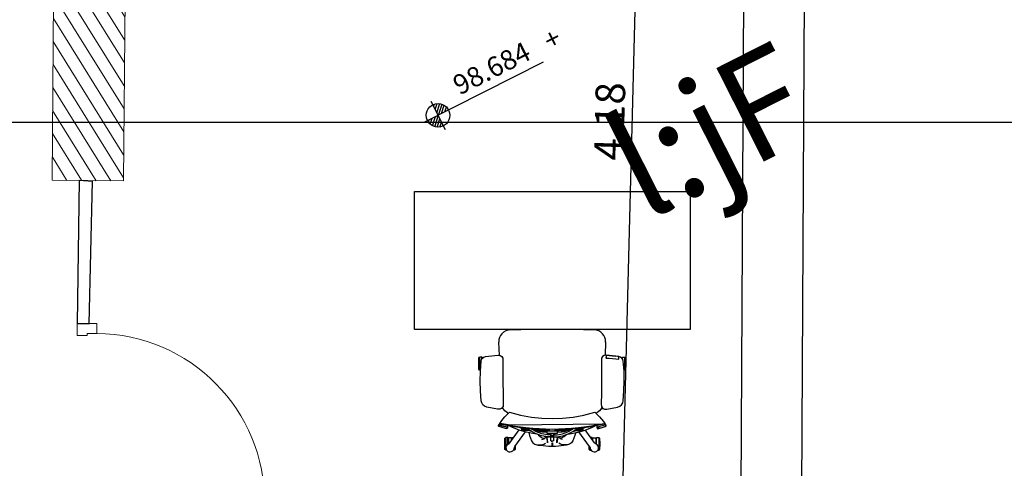
# Model space of a CAD drawing. Extents: x 871 to 1039, y 1977 to 2039.
# Drawn here: x 902 to 907, y 1997 to 1999 of the extents above; entities that cross this region are included whole.
import ezdxf

# ---------------------------------------------------------------- set-up
doc = ezdxf.new("R2010")
doc.units = 0
doc.header["$MEASUREMENT"] = 0
doc.layers.get('0').update_dxf_attribs({"linetype": 'CONTINUOUS'})
doc.layers.get('Defpoints').update_dxf_attribs({"linetype": 'CONTINUOUS'})
for name, color, linetype, lineweight in [('A-DOOR SEC', 132, 'CONTINUOUS', 20), ('DIM-IN', 231, 'CONTINUOUS', 5), ('اعمدة خرسانية', 22, 'CONTINUOUS', 15)]:
    doc.layers.add(name, color=color, linetype=linetype, lineweight=lineweight)
for name, color, linetype in [('Ground Floor Furniture$0$A-FURN', 250, 'CONTINUOUS'), ('I-FURN-MOVE', 43, 'CONTINUOUS'), ('Text', 5, 'CONTINUOUS'), ('حائط زجاجى', 5, 'CONTINUOUS'), ('مبانى', 7, 'CONTINUOUS'), ('مناسيب ارضية', 4, 'CONTINUOUS'), ('منسوب ارض', 4, 'CONTINUOUS')]:
    doc.layers.add(name, color=color, linetype=linetype)
doc.styles.add('arabic', font='xarab.shx', dxfattribs={"height": 0.2})
doc.styles.add('SOSA1', font='SOSA.shx', dxfattribs={"width": 0.8})
doc.dimstyles.new('MOHA_1', dxfattribs={"dimtxt": 0.15, "dimasz": 0.06, "dimexe": 0.09, "dimexo": 0.25, "dimgap": 0.04, "dimtad": 1, "dimzin": 0, "dimdsep": 46, "dimtxsty": 'SOSA1', "dimblk": 'DOT', "dimblk1": 'DOT', "dimblk2": 'DOT', "dimsah": 1, "dimcen": 0.09, "dimse1": 1, "dimse2": 1, "dimclrd": 3, "dimclre": 3, "dimclrt": 7, "dimadec": 0, "dimazin": 0, "dimtfac": 1, "dimtix": 1, "dimtmove": 2, "dimatfit": 3, "dimldrblk": 'DOT', "dimfxl": 1, "dimtolj": 1, "dimtzin": 0, "dimarcsym": 0})

# ---------------------------------------------------------------- blocks, each defined once
blk = doc.blocks.new('*U42')
for p, q in [((100, 857.9), (50, 857.9)), ((100, 200), (50, 200))]:
    blk.add_line(p, q)
for points in [[(50, 100), (50, 957.9), (100, 957.9), (100, 100)], [(0, 0), (0, 100), (50, 100), (50, 50), (60, 50), (60, 0)], [(957.9, 0), (957.9, 100), (907.9, 100), (907.9, 50), (897.9, 50), (897.9, 0)]]:
    blk.add_lwpolyline(points, close=True)
blk.add_arc((50, 100), 857.9, 0, 90)
blk = doc.blocks.new('DOT')
for p, q in [((0, 0), (0, 1.5)), ((0.994, 0), (-2.524, 0)), ((0, 0), (0, -1.5))]:
    blk.add_line(p, q)
at = {"const_width": 0.5}
blk.add_lwpolyline([(-0.25, 0, 1), (0.25, 0, 1)], format="xyb", close=True, dxfattribs=at)
blk = doc.blocks.new('*D270')
at = {"layer": 'Defpoints', "color": 0, "transparency": 16777216}
for p in [(904.7749, 2000.3815), (904.8584, 2000.3794), (904.7532, 1996.2055)]:
    blk.add_point(p, dxfattribs=at)
at = {"layer": 'DIM-IN', "color": 3, "lineweight": -2, "transparency": 16777216}
blk.add_line((904.6712, 1996.2676), (904.7734, 2000.3216), dxfattribs=at)
at = {"layer": 'DIM-IN', "color": 3, "lineweight": -2, "transparency": 16777216, "xscale": 0.06, "yscale": 0.06, "zscale": 0.06}
for p, rotation in [((904.7749, 2000.3815), 88.55617866937939), ((904.6697, 1996.2076), 268.5561786693794)]:
    blk.add_blockref('DOT', p, dxfattribs=dict(at, rotation=rotation))
at = {"layer": 'DIM-IN', "color": 7, "transparency": 16777216, "insert": (904.6073, 1998.2975), "char_height": 0.15, "attachment_point": 5, "rotation": 88.5562, "style": 'SOSA1'}
blk.add_mtext('\\A1;4.18', dxfattribs=at)
blk = doc.blocks.new('_DOT')
at = {"color": 0, "linetype": 'ByBlock'}
blk.add_line((-0.5, 0), (-1, 0), dxfattribs=at)
at = {"color": 0, "linetype": 'ByBlock', "const_width": 0.5}
blk.add_lwpolyline([(-0.25, 0, 1), (0.25, 0, 1)], format="xyb", close=True, dxfattribs=at)
blk = doc.blocks.new('gl')
at = {"layer": 'مناسيب ارضية'}
h = blk.add_hatch(dxfattribs=at)
h.set_pattern_fill('ANSI31', color=256, scale=0.1)
h.set_pattern_definition([(45, (-4986.549858, -5035.934432), (-0.008838834765, 0.008838834765), [])])
h.paths.add_polyline_path([(0, 0.06), (0, 0), (0.06, 0, 0.414214)])
h.paths.add_polyline_path([(0, 0), (-0.06, 0, 0.414214), (0, -0.06)])
for p, q in [((0, 0.08), (0, -0.08)), ((0.5985, 0), (-0.08, 0))]:
    blk.add_line(p, q, dxfattribs=at)
blk.add_circle((0, 0), 0.06, dxfattribs=at)
blk = doc.blocks.new('bbvvgfcdd')
at = {"layer": 'Ground Floor Furniture$0$A-FURN', "color": 32, "true_color": 0xcd6928}
for p, q in [((-182770.1, -449640.8), (-182769.2, -449612.2)), ((-182765, -449608.3), (-182769.2, -449612.2)), ((-182769.2, -449612.2), (-182769.2, -449669.4)), ((-182765, -449673.2), (-182765, -449608.3)), ((-182760, -449608.3), (-182765, -449608.3)), ((-182764.2, -449622.5), (-182763.6, -449615.4)), ((-182762.5, -449629.4), (-182764.2, -449622.5)), ((-182763.6, -449615.4), (-182760.6, -449608.9)), ((-182758.4, -449635.3), (-182762.5, -449629.4)), ((-182760.6, -449608.9), (-182755.6, -449603.7)), ((-182755.6, -449603.7), (-182749.2, -449600.7)), ((-182749.2, -449600.7), (-182742.1, -449599.8)), ((-182742.1, -449599.8), (-182735.1, -449601.4)), ((-182735.1, -449601.4), (-182729.2, -449605.2)), ((-182729.2, -449605.2), (-182724.8, -449610.9)), ((-182721.1, -449608.3), (-182726.8, -449608.3)), ((-182724.8, -449610.9), (-182722.4, -449617.6)), ((-182722.7, -449617.8), (-182721.3, -449623.3)), ((-182722.4, -449617.6), (-182722.4, -449619.2)), ((-182721.3, -449623.3), (-182718.8, -449628)), ((-182721.1, -449623.8), (-182721.1, -449608.3)), ((-182721.1, -449608.3), (-182716.9, -449612.2)), ((-182718.8, -449628), (-182664.2, -449701.7)), ((-182716.9, -449630.5), (-182716.9, -449612.2)), ((-182716.9, -449612.2), (-182716.3, -449631.3)), ((-182588.5, -449634), (-182561.1, -449631.1)), ((-182561.1, -449631.1), (-182545.8, -449630)), ((-182545.8, -449630), (-182530, -449628.9)), ((-182530, -449628.9), (-182530, -449646.4)), ((-182530, -449628.9), (-182528.4, -449628.9)), ((-182528.4, -449646.4), (-182528.4, -449628.9)), ((-182528.4, -449628.9), (-182512.6, -449630)), ((-182512.6, -449630), (-182497.3, -449631.1)), ((-182497.3, -449631.1), (-182469.9, -449634)), ((-182339.7, -449628), (-182394.3, -449701.7)), ((-182341.2, -449611.8), (-182341.8, -449630.8)), ((-182337.1, -449607.9), (-182341.2, -449611.8)), ((-182341.2, -449611.8), (-182341.2, -449630)), ((-182337.1, -449623.3), (-182339.7, -449628)), ((-182337.1, -449623.1), (-182337.1, -449607.9)), ((-182331.5, -449607.9), (-182337.1, -449607.9)), ((-182335.7, -449617.8), (-182337.1, -449623.3)), ((-182336.1, -449619.2), (-182336, -449617.6)), ((-182336, -449617.6), (-182333.7, -449610.9)), ((-182333.7, -449610.9), (-182329.3, -449605.2)), ((-182329.3, -449605.2), (-182323.3, -449601.4)), ((-182323.3, -449601.4), (-182316.3, -449599.8)), ((-182316.3, -449599.8), (-182309.3, -449600.7)), ((-182309.3, -449600.7), (-182302.8, -449603.7)), ((-182302.8, -449603.7), (-182297.9, -449608.9)), ((-182296, -449629.4), (-182300, -449635.3)), ((-182293.1, -449607.9), (-182298.8, -449607.9)), ((-182297.9, -449608.9), (-182294.8, -449615.4)), ((-182294.2, -449622.5), (-182296, -449629.4)), ((-182294.8, -449615.4), (-182294.2, -449622.5)), ((-182293.1, -449672.9), (-182293.1, -449607.9)), ((-182293.1, -449607.9), (-182289, -449611.8)), ((-182289, -449611.8), (-182289, -449669)), ((-182288, -449640.4), (-182289, -449611.8)), ((-182769.2, -449669.4), (-182770.1, -449640.8)), ((-182769.2, -449669.4), (-182765, -449673.2)), ((-182754.5, -449673.2), (-182765, -449673.2)), ((-182752.7, -449639.6), (-182758.4, -449635.3)), ((-182754.5, -449638.3), (-182754.5, -449673.2)), ((-182753.4, -449672.1), (-182754.5, -449673.2)), ((-182753.4, -449639.1), (-182753.4, -449672.1)), ((-182751.2, -449640.2), (-182752.7, -449639.6)), ((-182752.5, -449639.4), (-182747.6, -449642.4)), ((-182751.1, -449649.7), (-182752.3, -449639.8)), ((-182751.1, -449671.8), (-182751.1, -449649.7)), ((-182735.1, -449671.8), (-182751.1, -449671.8)), ((-182747.6, -449642.4), (-182744, -449646.3)), ((-182744, -449646.3), (-182697.6, -449711.4)), ((-182735.1, -449658.8), (-182735.1, -449671.8)), ((-182732.7, -449662.2), (-182732.7, -449672.1)), ((-182732.7, -449672.1), (-182731.6, -449673.2)), ((-182731.6, -449663.7), (-182731.6, -449673.2)), ((-182731.6, -449673.2), (-182724.8, -449673.2)), ((-182644.6, -449683.7), (-182634.1, -449656.4)), ((-182634.1, -449656.4), (-182627, -449646.5)), ((-182627, -449646.5), (-182617.7, -449640)), ((-182617.7, -449640), (-182606.6, -449636.6)), ((-182617.7, -449640), (-182612, -449637.7)), ((-182612, -449637.7), (-182600.9, -449634.6)), ((-182583.4, -449682), (-182611, -449691.7)), ((-182606.6, -449636.6), (-182594.4, -449635.6)), ((-182600.9, -449634.6), (-182588.5, -449634)), ((-182598.7, -449685), (-182590, -449677.5)), ((-182597, -449684.1), (-182589.5, -449677.3)), ((-182594.4, -449635.6), (-182582.1, -449636.1)), ((-182590, -449677.5), (-182579.5, -449672.3)), ((-182550.3, -449676.7), (-182583.4, -449682)), ((-182582.1, -449636.1), (-182571.2, -449638.8)), ((-182581.2, -449662.7), (-182570.6, -449667.2)), ((-182579.5, -449672.3), (-182567.6, -449670.4)), ((-182571.2, -449638.8), (-182563.4, -449643.7)), ((-182570.6, -449667.2), (-182563, -449673.2)), ((-182570.6, -449680), (-182565, -449678.7)), ((-182567.6, -449670.4), (-182566.4, -449670.5)), ((-182565, -449678.7), (-182559.7, -449677.2)), ((-182565, -449678.7), (-182560.4, -449678.4)), ((-182563, -449673.2), (-182556.9, -449673.7)), ((-182559.7, -449677.2), (-182557.4, -449675.9)), ((-182559.7, -449677.2), (-182552.4, -449677.1)), ((-182555.8, -449671.5), (-182557.4, -449675.9)), ((-182557.4, -449675.9), (-182543.2, -449676.5)), ((-182557.4, -449675.9), (-182557, -449675.9)), ((-182557.2, -449675.3), (-182553.1, -449646.4)), ((-182554.2, -449665.1), (-182555.8, -449671.5)), ((-182553.1, -449656.7), (-182554.2, -449665.1)), ((-182553.1, -449646.4), (-182553.1, -449656.7)), ((-182546.4, -449676.6), (-182550.3, -449676.7)), ((-182542.9, -449676.5), (-182546.4, -449676.6)), ((-182539.8, -449676.5), (-182542.9, -449676.5)), ((-182537.4, -449676.6), (-182539.8, -449676.5)), ((-182535.8, -449676.7), (-182537.4, -449676.6)), ((-182535.5, -449676.8), (-182535.8, -449676.7)), ((-182534.6, -449655.4), (-182535.5, -449656.3)), ((-182535.5, -449656.3), (-182535.5, -449666)), ((-182535.5, -449666), (-182535.5, -449672.7)), ((-182535.5, -449672.7), (-182535.5, -449676.3)), ((-182535.5, -449676.3), (-182535.5, -449676.8)), ((-182535.5, -449687), (-182535.5, -449676.8)), ((-182535.5, -449676.8), (-182535.5, -449676.9)), ((-182535.5, -449676.9), (-182535.5, -449678.5)), ((-182535.5, -449677.9), (-182535.3, -449677.8)), ((-182535.5, -449678.5), (-182535.5, -449687)), ((-182535.3, -449677.8), (-182532.8, -449677.3)), ((-182532.4, -449654.7), (-182534.6, -449655.4)), ((-182534.4, -449655.3), (-182529.4, -449654.4)), ((-182532.8, -449677.3), (-182529.2, -449677.2)), ((-182529.2, -449654.4), (-182532.4, -449654.7)), ((-182532.4, -449654.7), (-182529.2, -449654.4)), ((-182530, -449646.4), (-182528.4, -449646.4)), ((-182526.1, -449654.7), (-182529.2, -449654.4)), ((-182529.2, -449677.2), (-182525.7, -449677.3)), ((-182523.8, -449655.4), (-182526.1, -449654.7)), ((-182525.7, -449677.3), (-182523.2, -449677.8)), ((-182523, -449656.3), (-182523.8, -449655.4)), ((-182523.2, -449677.8), (-182523, -449677.9)), ((-182523, -449666), (-182523, -449656.3)), ((-182523, -449672.7), (-182523, -449666)), ((-182523, -449676.3), (-182523, -449672.7)), ((-182523, -449676.8), (-182523, -449676.3)), ((-182523, -449676.8), (-182522.6, -449676.7)), ((-182523, -449679.9), (-182523, -449676.8)), ((-182522.9, -449687), (-182523, -449676.8)), ((-182522.9, -449687), (-182523, -449679.9)), ((-182522.6, -449676.7), (-182521, -449676.6)), ((-182521, -449676.6), (-182518.6, -449676.5)), ((-182518.6, -449676.5), (-182515.6, -449676.5)), ((-182515.6, -449676.5), (-182512.1, -449676.6)), ((-182515.3, -449676.5), (-182501.1, -449675.9)), ((-182512.1, -449676.6), (-182503.9, -449677.1)), ((-182501.3, -449675.3), (-182505.4, -449646.4)), ((-182505.4, -449646.4), (-182505.4, -449656.7)), ((-182505.4, -449656.7), (-182504.3, -449665.1)), ((-182504.3, -449665.1), (-182502.7, -449671.5)), ((-182503.9, -449677.1), (-182475.1, -449682)), ((-182503.5, -449677.1), (-182498.7, -449677.2)), ((-182502.7, -449671.5), (-182501.1, -449675.9)), ((-182495.5, -449673.2), (-182501.5, -449673.7)), ((-182501.1, -449675.9), (-182498.7, -449677.2)), ((-182498.7, -449677.2), (-182493.4, -449678.7)), ((-182487.8, -449667.2), (-182495.5, -449673.2)), ((-182487.2, -449638.8), (-182495.1, -449643.7)), ((-182495.1, -449678.6), (-182493.4, -449678.7)), ((-182493.4, -449678.7), (-182490.6, -449679.4)), ((-182490.8, -449670.4), (-182492, -449670.5)), ((-182478.9, -449672.3), (-182490.8, -449670.4)), ((-182477.3, -449662.7), (-182487.8, -449667.2)), ((-182476.4, -449636.1), (-182487.2, -449638.8)), ((-182468.5, -449677.5), (-182478.9, -449672.3)), ((-182464, -449635.6), (-182476.4, -449636.1)), ((-182475.1, -449682), (-182447.4, -449691.7)), ((-182457.6, -449634.6), (-182469.9, -449634)), ((-182461.4, -449684.1), (-182468.9, -449677.3)), ((-182459.8, -449685), (-182468.5, -449677.5)), ((-182451.8, -449636.6), (-182464, -449635.6)), ((-182446.5, -449637.7), (-182457.6, -449634.6)), ((-182440.8, -449640), (-182451.8, -449636.6)), ((-182440.8, -449640), (-182446.5, -449637.7)), ((-182431.4, -449646.5), (-182440.8, -449640)), ((-182424.4, -449656.4), (-182431.4, -449646.5)), ((-182413.8, -449683.7), (-182424.4, -449656.4)), ((-182314.4, -449646.3), (-182360.9, -449711.4)), ((-182326.5, -449672.9), (-182333.4, -449672.9)), ((-182326.5, -449663.3), (-182326.5, -449672.9)), ((-182325.4, -449671.8), (-182326.5, -449672.9)), ((-182325.4, -449661.7), (-182325.4, -449671.8)), ((-182323.1, -449658.4), (-182323.1, -449671.4)), ((-182323.1, -449671.4), (-182307.1, -449671.4)), ((-182310.8, -449642.4), (-182314.4, -449646.3)), ((-182306, -449639.4), (-182310.8, -449642.4)), ((-182305.7, -449639.6), (-182307.2, -449640.2)), ((-182307.1, -449649.3), (-182305.8, -449639.7)), ((-182307.1, -449671.4), (-182307.1, -449649.3)), ((-182300, -449635.3), (-182305.7, -449639.6)), ((-182304.7, -449638.8), (-182304.7, -449671.8)), ((-182304.7, -449671.8), (-182303.6, -449672.9)), ((-182303.6, -449638), (-182303.6, -449672.9)), ((-182303.6, -449672.9), (-182293.1, -449672.9)), ((-182293.1, -449672.9), (-182289, -449669)), ((-182289, -449669), (-182288, -449640.4)), ((-182755.3, -449725.8), (-182802.2, -449734)), ((-182802.2, -449734), (-182802.1, -449732.4)), ((-182802.1, -449732.4), (-182802, -449731.3)), ((-182800.9, -449730.2), (-182802, -449731.3)), ((-182802, -449731.3), (-182801.1, -449733.5)), ((-182800, -449729.4), (-182800.9, -449730.2)), ((-182800.6, -449736.2), (-182755.3, -449725.8)), ((-182788, -449725.5), (-182800, -449729.4)), ((-182771.4, -449729.7), (-182797.9, -449736.5)), ((-182793.6, -449742), (-182742.5, -449732.2)), ((-182778, -449722.2), (-182788, -449725.5)), ((-182760, -449716.6), (-182778, -449722.2)), ((-182755.3, -449725.8), (-182771.4, -449729.7)), ((-182760.8, -449719.1), (-182760, -449716.6)), ((-182760.4, -449723.9), (-182760.8, -449719.1)), ((-182759.4, -449726.7), (-182760.4, -449723.9)), ((-182757.6, -449721.3), (-182760, -449716.6)), ((-182755.3, -449725.8), (-182757.6, -449721.3)), ((-182756, -449727.6), (-182755.3, -449725.8)), ((-182755.8, -449732.5), (-182756, -449727.6)), ((-182755, -449734.6), (-182755.8, -449732.5)), ((-182744.7, -449731), (-182747.6, -449733.1)), ((-182734.2, -449725.1), (-182744.7, -449731)), ((-182742.5, -449732.2), (-182676.8, -449722.5)), ((-182728.6, -449729.5), (-182742.5, -449732.2)), ((-182742.4, -449734.9), (-182728.5, -449732.3)), ((-182722.1, -449719.8), (-182734.2, -449725.1)), ((-182676.8, -449722.5), (-182728.6, -449729.5)), ((-182728.5, -449732.3), (-182676.7, -449725.2)), ((-182691.5, -449709.4), (-182722.1, -449719.8)), ((-182688.3, -449720.3), (-182698.4, -449725.4)), ((-182660.1, -449700.5), (-182691.5, -449709.4)), ((-182681.7, -449718), (-182688.3, -449720.3)), ((-182684.5, -449710.8), (-182682.6, -449710.7)), ((-182684.5, -449717.7), (-182684.5, -449710.8)), ((-182684.5, -449717.7), (-182682.6, -449717.6)), ((-182679.6, -449718.1), (-182684.5, -449717.7)), ((-182684.5, -449717.7), (-182684.5, -449717.7)), ((-182682.6, -449710.7), (-182679.5, -449710.7)), ((-182682.6, -449717.6), (-182679.5, -449717.5)), ((-182679.3, -449719.6), (-182679.6, -449718.1)), ((-182679.6, -449718.1), (-182654.7, -449718.1)), ((-182679.3, -449709.8), (-182679.5, -449710.7)), ((-182679.5, -449710.7), (-182644, -449710.7)), ((-182679.5, -449717.5), (-182653.9, -449717.5)), ((-182677.4, -449708), (-182679.3, -449709.8)), ((-182679.3, -449709.8), (-182642.8, -449709.8)), ((-182677.4, -449721.7), (-182679.3, -449719.6)), ((-182679.3, -449719.6), (-182656.7, -449719.6)), ((-182640.1, -449708), (-182677.4, -449708)), ((-182670.9, -449721.7), (-182677.4, -449721.7)), ((-182676.8, -449722.5), (-182610.4, -449716.4)), ((-182662.7, -449720.6), (-182676.8, -449722.5)), ((-182676.7, -449725.2), (-182662.6, -449723.4)), ((-182610.4, -449716.4), (-182662.7, -449720.6)), ((-182662.6, -449723.4), (-182610.3, -449719.1)), ((-182628, -449693.6), (-182660.1, -449700.5)), ((-182636.8, -449705.6), (-182657.7, -449720.2)), ((-182640.2, -449705.1), (-182650.4, -449708)), ((-182648.7, -449698.1), (-182644.6, -449683.7)), ((-182633, -449703.6), (-182640.2, -449705.1)), ((-182634.6, -449716.1), (-182638.1, -449718.6)), ((-182611, -449691.7), (-182636.8, -449705.6)), ((-182609.5, -449702), (-182634.6, -449716.1)), ((-182628.9, -449717.9), (-182621.5, -449713.7)), ((-182628.5, -449717.8), (-182628.9, -449717.9)), ((-182606.9, -449690.2), (-182628, -449693.6)), ((-182623.9, -449717.5), (-182623.9, -449715.1)), ((-182623.1, -449714.6), (-182573.6, -449714.6)), ((-182621.5, -449713.7), (-182602.7, -449706.2)), ((-182611.8, -449709.8), (-182549.8, -449709.8)), ((-182610.4, -449716.4), (-182543.6, -449713.8)), ((-182596.1, -449715.2), (-182610.4, -449716.4)), ((-182610.3, -449719.1), (-182596.1, -449718)), ((-182582.3, -449692.1), (-182609.5, -449702)), ((-182549.8, -449708), (-182607.1, -449708)), ((-182602.7, -449706.2), (-182591.2, -449703.6)), ((-182601.1, -449688.2), (-182598.7, -449685)), ((-182588.1, -449705.8), (-182600.6, -449708)), ((-182599.6, -449687.7), (-182597, -449684.1)), ((-182529.3, -449713.4), (-182596.1, -449715.2)), ((-182596.1, -449718), (-182529.2, -449716.2)), ((-182591.2, -449703.6), (-182580.3, -449702.4)), ((-182560.1, -449702.2), (-182588.1, -449705.8)), ((-182553.9, -449687.1), (-182582.3, -449692.1)), ((-182580.3, -449702.4), (-182571.1, -449702.1)), ((-182571.1, -449702.1), (-182564.1, -449702.2)), ((-182564.1, -449702.2), (-182559.8, -449702.2)), ((-182559.8, -449702.2), (-182558.4, -449701.7)), ((-182559.6, -449702.1), (-182558.3, -449701.9)), ((-182558.4, -449701.7), (-182554.1, -449698.9)), ((-182558.3, -449705), (-182558.3, -449701.6)), ((-182558.3, -449701.9), (-182558.3, -449702.8)), ((-182558.3, -449703.3), (-182558.3, -449703.8)), ((-182554.1, -449705), (-182558.3, -449705)), ((-182550.9, -449692.9), (-182554.1, -449693.7)), ((-182554.1, -449693.7), (-182554.1, -449706.8)), ((-182554.1, -449706.8), (-182549.8, -449706.7)), ((-182549.1, -449686.7), (-182553.9, -449687.1)), ((-182507.6, -449692.9), (-182550.9, -449692.9)), ((-182549.8, -449706.7), (-182543.1, -449706.6)), ((-182549.8, -449706.7), (-182549.8, -449714)), ((-182543.1, -449712.7), (-182549.8, -449712.7)), ((-182544.6, -449686.6), (-182549.1, -449686.7)), ((-182544.7, -449692.9), (-182535.5, -449687)), ((-182540.7, -449686.5), (-182544.6, -449686.6)), ((-182543.8, -449692.7), (-182514.7, -449692.7)), ((-182543.1, -449706.6), (-182515.3, -449706.6)), ((-182543.1, -449706.6), (-182543.1, -449713.8)), ((-182537.9, -449686.6), (-182540.7, -449686.5)), ((-182536.2, -449686.8), (-182537.9, -449686.6)), ((-182535.5, -449687), (-182536.2, -449686.8)), ((-182535.5, -449687), (-182535.6, -449687.7)), ((-182535.5, -449683.3), (-182523, -449683.3)), ((-182462.5, -449715.2), (-182529.3, -449713.4)), ((-182529.2, -449716.2), (-182462.4, -449718)), ((-182522.9, -449687), (-182522.3, -449686.8)), ((-182513.7, -449692.9), (-182522.9, -449687)), ((-182522.8, -449687.7), (-182522.9, -449687)), ((-182522.3, -449686.8), (-182520.5, -449686.6)), ((-182520.5, -449686.6), (-182517.8, -449686.5)), ((-182517.8, -449686.5), (-182513.9, -449686.6)), ((-182515.3, -449713.8), (-182515.3, -449706.6)), ((-182515.3, -449706.6), (-182515.3, -449706.7)), ((-182515.3, -449706.7), (-182508.6, -449706.7)), ((-182508.6, -449712.7), (-182515.3, -449712.7)), ((-182513.9, -449686.6), (-182509.4, -449686.7)), ((-182509.4, -449686.7), (-182504.5, -449687.1)), ((-182508.6, -449714), (-182508.6, -449706.7)), ((-182508.6, -449706.7), (-182504.3, -449706.8)), ((-182451.3, -449708), (-182508.6, -449708)), ((-182446.6, -449709.8), (-182508.6, -449709.8)), ((-182504.3, -449693.7), (-182507.6, -449692.9)), ((-182504.5, -449687.1), (-182476.1, -449692.1)), ((-182504.3, -449706.8), (-182504.3, -449693.7)), ((-182504.3, -449698.9), (-182500, -449701.7)), ((-182504.3, -449702.1), (-182504.3, -449700.9)), ((-182504.3, -449705), (-182500.1, -449705)), ((-182504.3, -449706.7), (-182504.3, -449706.6)), ((-182500.1, -449705), (-182500.1, -449701.6)), ((-182500.1, -449701.9), (-182498.8, -449702.1)), ((-182500, -449701.7), (-182498.6, -449702.2)), ((-182498.6, -449702.2), (-182494.3, -449702.2)), ((-182498.3, -449702.2), (-182470.4, -449705.8)), ((-182494.3, -449702.2), (-182487.4, -449702.1)), ((-182487.4, -449702.1), (-182478.2, -449702.4)), ((-182435.3, -449714.6), (-182484.8, -449714.6)), ((-182478.2, -449702.4), (-182467.3, -449703.6)), ((-182476.1, -449692.1), (-182449, -449702)), ((-182470.4, -449705.8), (-182457.8, -449708)), ((-182467.3, -449703.6), (-182455.8, -449706.2)), ((-182395.9, -449720.6), (-182462.5, -449715.2)), ((-182462.5, -449715.2), (-182448.2, -449716.4)), ((-182462.4, -449718), (-182448.2, -449719.1)), ((-182458.8, -449687.7), (-182461.4, -449684.1)), ((-182457.3, -449688.2), (-182459.8, -449685)), ((-182455.8, -449706.2), (-182437, -449713.7)), ((-182451.6, -449690.2), (-182430.5, -449693.6)), ((-182449, -449702), (-182423.8, -449716.1)), ((-182448.2, -449716.4), (-182395.9, -449720.6)), ((-182448.2, -449719.1), (-182395.8, -449723.4)), ((-182447.4, -449691.7), (-182421.7, -449705.6)), ((-182437, -449713.7), (-182429.5, -449717.9)), ((-182434.5, -449715.1), (-182434.5, -449717.5)), ((-182430.5, -449693.6), (-182398.4, -449700.5)), ((-182430, -449717.8), (-182429.6, -449717.8)), ((-182425.4, -449703.6), (-182418.2, -449705.1)), ((-182423.8, -449716.1), (-182420.4, -449718.6)), ((-182421.7, -449705.6), (-182400.8, -449720.2)), ((-182418.4, -449708), (-182381, -449708)), ((-182418.2, -449705.1), (-182408, -449708)), ((-182379.1, -449709.8), (-182415.7, -449709.8)), ((-182378.9, -449710.7), (-182414.5, -449710.7)), ((-182409.7, -449698.1), (-182413.8, -449683.7)), ((-182378.9, -449717.5), (-182404.6, -449717.5)), ((-182378.9, -449718.1), (-182403.8, -449718.1)), ((-182379.1, -449719.6), (-182401.7, -449719.6)), ((-182398.4, -449700.5), (-182367, -449709.4)), ((-182330, -449729.5), (-182395.9, -449720.6)), ((-182395.9, -449720.6), (-182381.8, -449722.5)), ((-182395.8, -449723.4), (-182381.8, -449725.2)), ((-182387.6, -449721.7), (-182381, -449721.7)), ((-182381.8, -449722.5), (-182330, -449729.5)), ((-182381.8, -449725.2), (-182329.9, -449732.3)), ((-182381, -449708), (-182379.1, -449709.8)), ((-182381, -449721.7), (-182379.1, -449719.6)), ((-182379.1, -449709.8), (-182378.9, -449710.7)), ((-182379.1, -449719.6), (-182378.9, -449718.1)), ((-182375.9, -449710.7), (-182378.9, -449710.7)), ((-182375.9, -449717.6), (-182378.9, -449717.5)), ((-182378.9, -449718.1), (-182374, -449717.7)), ((-182376.8, -449718), (-182370.2, -449720.3)), ((-182374, -449710.8), (-182375.9, -449710.7)), ((-182374, -449717.7), (-182375.9, -449717.6)), ((-182374, -449717.7), (-182374, -449710.8)), ((-182374, -449717.7), (-182374, -449717.7)), ((-182370.2, -449720.3), (-182360, -449725.5)), ((-182367, -449709.4), (-182336.3, -449719.8)), ((-182336.3, -449719.8), (-182324.3, -449725.1)), ((-182265, -449742), (-182330, -449729.5)), ((-182330, -449729.5), (-182316.1, -449732.2)), ((-182329.9, -449732.3), (-182316.1, -449734.9)), ((-182324.3, -449725.1), (-182313.8, -449731)), ((-182316.1, -449732.2), (-182265, -449742)), ((-182313.8, -449731), (-182310.8, -449733.2)), ((-182303.4, -449734.6), (-182302.7, -449732.5)), ((-182303.1, -449725.8), (-182300.8, -449721.3)), ((-182303.1, -449725.8), (-182280.4, -449722.1)), ((-182302.5, -449727.6), (-182303.1, -449725.8)), ((-182287.1, -449729.7), (-182303.1, -449725.8)), ((-182302.7, -449732.5), (-182302.5, -449727.6)), ((-182300.8, -449721.3), (-182298.4, -449716.6)), ((-182298.1, -449723.9), (-182299.1, -449726.7)), ((-182298.4, -449716.6), (-182297.6, -449719.1)), ((-182298.4, -449716.6), (-182280.4, -449722.1)), ((-182297.6, -449719.1), (-182298.1, -449723.9)), ((-182260.6, -449736.5), (-182287.1, -449729.7)), ((-182280.4, -449722.1), (-182257.6, -449730.2)), ((-182280.4, -449722.1), (-182270.5, -449725.5)), ((-182270.5, -449725.5), (-182258.4, -449729.4)), ((-182258.4, -449729.4), (-182257.6, -449730.2)), ((-182257.6, -449730.2), (-182256.4, -449731.3)), ((-182257.6, -449730.2), (-182256.3, -449732.4)), ((-182257.4, -449733.4), (-182256.4, -449731.3)), ((-182256.4, -449731.3), (-182256.3, -449732.4)), ((-182256.3, -449732.4), (-182256.3, -449734)), ((-182801.2, -449736.2), (-182802.2, -449734)), ((-182802.2, -449734), (-182801.5, -449734.9)), ((-182801.5, -449734.9), (-182800.6, -449736.2)), ((-182797.1, -449742.6), (-182801.2, -449736.2)), ((-182801.1, -449733.5), (-182799.3, -449736.4)), ((-182797.9, -449736.5), (-182800.6, -449736.2)), ((-182800.6, -449736.2), (-182799.6, -449738.4)), ((-182799.6, -449738.4), (-182796.7, -449742.8)), ((-182797.2, -449738.5), (-182797.5, -449740.1)), ((-182797.2, -449738.5), (-182797.5, -449739.7)), ((-182797.5, -449739.7), (-182797.5, -449740.1)), ((-182797.5, -449740.1), (-182797.2, -449741.5)), ((-182797.2, -449741.5), (-182742.4, -449734.9)), ((-182796.1, -449737.2), (-182797.2, -449738.5)), ((-182797.1, -449738.2), (-182797.2, -449738.5)), ((-182797.1, -449741.8), (-182797.2, -449741.5)), ((-182797.2, -449741.5), (-182796.6, -449743.1)), ((-182796.1, -449737.2), (-182797.1, -449738.2)), ((-182796.4, -449743.1), (-182797.1, -449741.8)), ((-182796.1, -449744), (-182797.1, -449742.6)), ((-182796.6, -449743.1), (-182795.7, -449744.7)), ((-182795, -449744.1), (-182796.4, -449743.1)), ((-182795.9, -449737), (-182796.1, -449737.2)), ((-182795.3, -449738.6), (-182795.9, -449737)), ((-182795.7, -449744.7), (-182789.1, -449754.5)), ((-182793.1, -449741.9), (-182795.3, -449738.6)), ((-182793.5, -449744.8), (-182795, -449744.1)), ((-182792.9, -449743.7), (-182793.6, -449742)), ((-182742.4, -449734.9), (-182793.5, -449744.8)), ((-182792.4, -449744.5), (-182792.9, -449743.7)), ((-182789.1, -449754.5), (-182779.7, -449766.5)), ((-182779.7, -449766.5), (-182769.5, -449778.4)), ((-182769.5, -449778.4), (-182759.9, -449788.3)), ((-182261.2, -449741.5), (-182742.4, -449734.9)), ((-182689.5, -449787), (-182635, -449777)), ((-182635, -449777), (-182581.8, -449770.9)), ((-182581.8, -449770.9), (-182529.2, -449768.9)), ((-182529.2, -449768.9), (-182476.7, -449770.9)), ((-182476.7, -449770.9), (-182423.5, -449777)), ((-182423.5, -449777), (-182369, -449787)), ((-182316.1, -449734.9), (-182264.9, -449744.8)), ((-182298.6, -449788.3), (-182288.9, -449778.4)), ((-182288.9, -449778.4), (-182278.7, -449766.5)), ((-182278.7, -449766.5), (-182269.3, -449754.6)), ((-182269.3, -449754.6), (-182262.7, -449744.7)), ((-182266.2, -449744.5), (-182265.7, -449743.7)), ((-182265.7, -449743.7), (-182265, -449742)), ((-182265.4, -449741.9), (-182263.2, -449738.6)), ((-182264.9, -449744.8), (-182263.4, -449744.1)), ((-182263.4, -449744.1), (-182262.1, -449743.1)), ((-182263.2, -449738.6), (-182262.6, -449737)), ((-182262.7, -449744.7), (-182261.8, -449743.1)), ((-182262.6, -449737), (-182262.3, -449737.2)), ((-182262.3, -449737.2), (-182261.2, -449741.5)), ((-182261.4, -449738.2), (-182262.3, -449737.2)), ((-182262.3, -449744), (-182261.3, -449742.6)), ((-182262.1, -449743.1), (-182261.4, -449741.8)), ((-182261.8, -449743.1), (-182261.2, -449741.5)), ((-182258.9, -449738.4), (-182261.7, -449742.8)), ((-182261.3, -449738.5), (-182261.4, -449738.2)), ((-182261.4, -449741.8), (-182261.2, -449741.5)), ((-182261.3, -449742.6), (-182257.3, -449736.2)), ((-182260.9, -449739.7), (-182261.3, -449738.5)), ((-182261.2, -449741.5), (-182261, -449740.1)), ((-182261, -449740.1), (-182260.9, -449739.7)), ((-182256.3, -449734), (-182260.6, -449736.5)), ((-182260.6, -449736.5), (-182257.9, -449736.2)), ((-182259.2, -449736.4), (-182257.4, -449733.4)), ((-182257.9, -449736.2), (-182258.9, -449738.4)), ((-182256.9, -449734.9), (-182257.9, -449736.2)), ((-182257.3, -449736.2), (-182256.3, -449734)), ((-182256.3, -449734), (-182256.9, -449734.9)), ((-182872.5, -449831.6), (-182881.6, -449838.5)), ((-182861.6, -449827.8), (-182872.5, -449831.6)), ((-182834.2, -449821.7), (-182861.6, -449827.8)), ((-182806.6, -449816.7), (-182834.2, -449821.7)), ((-182795.3, -449816.6), (-182806.6, -449816.7)), ((-182785.3, -449821.6), (-182795.3, -449816.6)), ((-182787.5, -449820.1), (-182788.1, -449820.2)), ((-182777.4, -449818.9), (-182787.5, -449820.1)), ((-182778.9, -449830.8), (-182785.3, -449821.6)), ((-182780.4, -449823.9), (-182781.7, -449826.9)), ((-182775.8, -449816.1), (-182780.4, -449823.9)), ((-182777.6, -449842.1), (-182778.9, -449830.8)), ((-182770.1, -449809.1), (-182775.8, -449816.1)), ((-182763.6, -449802.9), (-182770.1, -449809.1)), ((-182756.3, -449797.7), (-182763.6, -449802.9)), ((-182759.9, -449788.3), (-182752.3, -449795.7)), ((-182756.7, -449791.5), (-182757, -449791.1)), ((-182756.3, -449791.8), (-182756.7, -449791.5)), ((-182752.3, -449795.7), (-182756.3, -449797.7)), ((-182752.3, -449795.7), (-182747.6, -449800.6)), ((-182747.6, -449800.6), (-182745.9, -449801)), ((-182745.9, -449801), (-182689.5, -449787)), ((-182369, -449787), (-182312.5, -449801)), ((-182312.5, -449801), (-182310.8, -449800.6)), ((-182310.8, -449800.6), (-182306.1, -449795.7)), ((-182306.1, -449795.7), (-182298.6, -449788.3)), ((-182302.2, -449797.7), (-182306.1, -449795.7)), ((-182302.2, -449791.8), (-182301.7, -449791.5)), ((-182294.9, -449802.9), (-182302.2, -449797.7)), ((-182301.7, -449791.5), (-182301.5, -449791.2)), ((-182288.3, -449809.1), (-182294.9, -449802.9)), ((-182282.7, -449816.1), (-182288.3, -449809.1)), ((-182278.1, -449823.9), (-182282.7, -449816.1)), ((-182281, -449818.9), (-182271, -449820.1)), ((-182280.9, -449842.1), (-182279.5, -449830.8)), ((-182279.5, -449830.8), (-182273.1, -449821.6)), ((-182276.8, -449826.9), (-182278.1, -449823.9)), ((-182273.1, -449821.6), (-182263.1, -449816.6)), ((-182271, -449820.1), (-182270.3, -449820.2)), ((-182263.1, -449816.6), (-182251.8, -449816.7)), ((-182251.8, -449816.7), (-182224.2, -449821.7)), ((-182224.2, -449821.7), (-182196.8, -449827.8)), ((-182196.8, -449827.8), (-182186, -449831.6)), ((-182186, -449831.6), (-182176.8, -449838.5)), ((-182889.7, -449859.6), (-182893.8, -449909.7)), ((-182887.4, -449848.4), (-182889.7, -449859.6)), ((-182889.7, -449859.6), (-182889.7, -449859.7)), ((-182881.6, -449838.5), (-182887.4, -449848.4)), ((-182778.8, -449897.8), (-182777.6, -449842.1)), ((-182279.6, -449897.8), (-182280.9, -449842.1)), ((-182176.8, -449838.5), (-182171.1, -449848.4)), ((-182171.1, -449848.4), (-182168.7, -449859.6)), ((-182168.7, -449859.6), (-182164.6, -449909.7)), ((-182168.7, -449859.7), (-182168.7, -449859.6)), ((-182893.8, -449909.7), (-182895.4, -449959.8)), ((-182779.8, -449953.5), (-182778.8, -449897.8)), ((-182278.7, -449953.5), (-182279.6, -449897.8)), ((-182164.6, -449909.7), (-182163, -449959.8)), ((-182895.4, -449959.8), (-182894.1, -450010)), ((-182780.2, -450009.2), (-182779.8, -449953.5)), ((-182278.2, -450009.2), (-182278.7, -449953.5)), ((-182163, -449959.8), (-182164.3, -450010)), ((-182902.7, -450047.8), (-182901.8, -450019.2)), ((-182897.6, -450015.4), (-182901.8, -450019.2)), ((-182901.8, -450019.2), (-182901.8, -450076.5)), ((-182897.6, -450080.3), (-182897.6, -450015.4)), ((-182893.7, -450015.4), (-182897.6, -450015.4)), ((-182895.2, -450020.3), (-182896.5, -450027.3)), ((-182896.5, -450027.3), (-182895.6, -450034.4)), ((-182893.5, -450017.6), (-182895.2, -450020.3)), ((-182894.1, -450010), (-182890.2, -450059.8)), ((-182779.1, -450064.6), (-182780.2, -450009.2)), ((-182279.3, -450064.6), (-182278.2, -450009.2)), ((-182164.3, -450010), (-182168.3, -450059.8)), ((-182164.9, -450017.6), (-182163.3, -450020.3)), ((-182160.9, -450015.2), (-182164.7, -450015.2)), ((-182163.3, -450020.3), (-182161.9, -450027.3)), ((-182161.9, -450027.3), (-182162.9, -450034.4)), ((-182156.8, -450019.1), (-182160.9, -450015.2)), ((-182160.9, -450015.2), (-182160.9, -450080.1)), ((-182156.8, -450019.1), (-182155.8, -450047.7)), ((-182156.8, -450076.3), (-182156.8, -450019.1)), ((-182901.8, -450076.5), (-182902.7, -450047.8)), ((-182901.8, -450076.5), (-182897.6, -450080.3)), ((-182887.1, -450080.3), (-182897.6, -450080.3)), ((-182895.6, -450034.4), (-182892.2, -450040.7)), ((-182892.2, -450040.7), (-182891.7, -450041.2)), ((-182890.2, -450059.8), (-182888.2, -450068.7)), ((-182888.2, -450068.7), (-182883.5, -450076.2)), ((-182887.1, -450070.4), (-182887.1, -450080.3)), ((-182886, -450079.2), (-182887.1, -450080.3)), ((-182886, -450072.2), (-182886, -450079.2)), ((-182883.6, -450078.8), (-182883.6, -450076)), ((-182879.8, -450078.8), (-182883.6, -450078.8)), ((-182883.5, -450076.2), (-182876.3, -450081.3)), ((-182876.3, -450081.3), (-182867.7, -450083.9)), ((-182785.3, -450083.9), (-182780.1, -450075.1)), ((-182780.1, -450075.1), (-182779.1, -450064.6)), ((-182278.4, -450075.1), (-182279.3, -450064.6)), ((-182273.1, -450083.9), (-182278.4, -450075.1)), ((-182256.3, -450076.2), (-182239.6, -450075.7)), ((-182255.4, -450081.2), (-182256.3, -450076.2)), ((-182254.7, -450085), (-182255.4, -450081.2)), ((-182239.6, -450075.7), (-182223.1, -450074.4)), ((-182223.1, -450074.4), (-182206.5, -450072.6)), ((-182206.5, -450072.6), (-182190, -450070.4)), ((-182190.6, -450082.7), (-182206.4, -450085.3)), ((-182182.2, -450081.3), (-182190.7, -450083.9)), ((-182190.3, -450081.1), (-182190.6, -450082.7)), ((-182190.1, -450078.9), (-182190.3, -450081.1)), ((-182190, -450075.4), (-182190.1, -450078.9)), ((-182190, -450070.4), (-182190, -450075.4)), ((-182174.9, -450076.2), (-182182.2, -450081.3)), ((-182178.4, -450078.6), (-182174.9, -450078.6)), ((-182170.3, -450068.7), (-182174.9, -450076.2)), ((-182174.9, -450078.6), (-182174.9, -450076.2)), ((-182172.5, -450072.3), (-182172.5, -450079)), ((-182172.5, -450079), (-182171.4, -450080.1)), ((-182171.4, -450070.5), (-182171.4, -450080.1)), ((-182171.4, -450080.1), (-182160.9, -450080.1)), ((-182168.3, -450059.8), (-182170.3, -450068.7)), ((-182166.3, -450040.7), (-182166.8, -450041.2)), ((-182162.9, -450034.4), (-182166.3, -450040.7)), ((-182160.9, -450080.1), (-182156.8, -450076.3)), ((-182155.8, -450047.7), (-182156.8, -450076.3)), ((-182867.7, -450083.9), (-182852, -450086.4)), ((-182852, -450086.4), (-182836.2, -450088.3)), ((-182836.2, -450088.3), (-182820.3, -450089.7)), ((-182820.3, -450089.7), (-182804.3, -450090.5)), ((-182804.3, -450090.5), (-182794, -450089.3)), ((-182797.5, -450089.7), (-182800.2, -450157.2)), ((-182794, -450089.3), (-182785.3, -450083.9)), ((-182264.4, -450089.3), (-182273.1, -450083.9)), ((-182254.1, -450090.5), (-182264.4, -450089.3)), ((-182258.2, -450157.9), (-182261, -450089.7)), ((-182254.4, -450087.4), (-182254.7, -450085)), ((-182254.2, -450089), (-182254.4, -450087.4)), ((-182238.2, -450088.4), (-182254.2, -450089)), ((-182238.2, -450089.7), (-182254.1, -450090.5)), ((-182254.1, -450090.5), (-182238.2, -450089.7)), ((-182254.1, -450090.5), (-182254.1, -450090.5)), ((-182222.3, -450087.2), (-182238.2, -450088.4)), ((-182222.3, -450088.3), (-182238.2, -450089.7)), ((-182238.2, -450089.7), (-182222.3, -450088.3)), ((-182206.4, -450085.3), (-182222.3, -450087.2)), ((-182206.5, -450086.4), (-182222.3, -450088.3)), ((-182222.3, -450088.3), (-182206.5, -450086.4)), ((-182190.7, -450083.9), (-182206.5, -450086.4)), ((-182800.2, -450157.9), (-182800.2, -450157.2)), ((-182799.5, -450169.7), (-182800.2, -450157.9)), ((-182796.6, -450180.6), (-182799.5, -450169.7)), ((-182791.8, -450190.7), (-182796.6, -450180.6)), ((-182261.8, -450180.6), (-182266.7, -450190.7)), ((-182258.9, -450169.7), (-182261.8, -450180.6)), ((-182258.2, -450157.9), (-182258.9, -450169.7)), ((-182258.2, -450157.2), (-182258.2, -450157.9)), ((-182784.9, -450199.9), (-182791.8, -450190.7)), ((-182776, -450207.8), (-182784.9, -450199.9)), ((-182765.3, -450214), (-182776, -450207.8)), ((-182753.5, -450218.1), (-182765.3, -450214)), ((-182740.9, -450219.6), (-182753.5, -450218.1)), ((-182688, -450220.2), (-182740.9, -450219.6)), ((-182635.2, -450220.7), (-182688, -450220.2)), ((-182582.2, -450220.9), (-182635.2, -450220.7)), ((-182529.2, -450221), (-182582.2, -450220.9)), ((-182476.2, -450220.9), (-182529.2, -450221)), ((-182423.3, -450220.7), (-182476.2, -450220.9)), ((-182370.4, -450220.2), (-182423.3, -450220.7)), ((-182317.5, -450219.6), (-182370.4, -450220.2)), ((-182305, -450218.1), (-182317.5, -450219.6)), ((-182293.1, -450214), (-182305, -450218.1)), ((-182282.5, -450207.8), (-182293.1, -450214)), ((-182273.6, -450199.9), (-182282.5, -450207.8)), ((-182266.7, -450190.7), (-182273.6, -450199.9))]:
    blk.add_line(p, q, dxfattribs=at)
at = {"layer": 'I-FURN-MOVE', "color": 41, "true_color": 0xf4ee51}
blk.add_lwpolyline([(-183229.2, -450221.2), (-183229.2, -450920.9), (-181829.2, -450920.9), (-181829.2, -450221.2)], close=True, dxfattribs=at)

msp = doc.modelspace()

# ---------------------------------------------------------------- hatches: boundary and pattern name
at = {"layer": 'اعمدة خرسانية', "true_color": 0x000000}
h = msp.add_hatch(dxfattribs=at)
h.set_pattern_fill('ANSI31', color=18, scale=0.5, angle=76.8668)
h.set_pattern_definition([(121.8667957, (944.271314, -241.035137), (-0.0530798617, -0.0329966404), [])])
h.paths.add_polyline_path([(902.1596, 2000.4584), (902.1599, 2000.5192), (902.1602, 2000.5192), (902.162, 2000.7221), (901.7992, 2000.7166), (901.7752, 1997.9983), (901.9124, 1997.9971), (901.9124, 1997.9995), (901.9431, 1997.9968), (902.1378, 1997.9951)])

# ---------------------------------------------------------------- linework, layer by layer
msp.add_line((930.5324, 1998.292), (870.6086, 1998.292))
at = {"layer": 'اعمدة خرسانية'}
for p, q in [((902.162, 2000.7221), (902.1378, 1997.9951)), ((901.7992, 2000.7166), (901.7752, 1997.9983)), ((901.7752, 1997.9983), (902.1378, 1997.9951))]:
    msp.add_line(p, q, dxfattribs=at)
at = {"layer": 'حائط زجاجى'}
for p, q in [((901.9124, 1997.9995), (901.9024, 1997.2714)), ((901.9124, 1997.9995), (901.9805, 1997.9936)), ((901.9633, 1997.2699), (901.9805, 1997.9936)), ((901.9024, 1997.2714), (901.9633, 1997.2699))]:
    msp.add_line(p, q, dxfattribs=at)
at = {"layer": 'مبانى'}
for p, q in [((905.606, 2000.68), (905.5645, 1993.2241)), ((905.2939, 2000.12), (905.2717, 1996.1147))]:
    msp.add_line(p, q, dxfattribs=at)

# ---------------------------------------------------------------- block references
at = {"layer": 'A-DOOR SEC', "xscale": -0.0009999999999999996, "yscale": 0.0009999999999999996, "zscale": 0.0009999999999999996, "rotation": 269.6449842677065}
msp.add_blockref('*U42', (901.8974, 1996.3135), dxfattribs=at)
at = {"layer": 'I-FURN-MOVE', "xscale": -0.001, "yscale": 0.001, "zscale": 0.001, "rotation": 180}
msp.add_blockref('bbvvgfcdd', (1086.8449, 1547.0199), dxfattribs=at)
at = {"layer": 'مناسيب ارضية', "rotation": 26.86679569891272}
msp.add_blockref('gl', (903.7359, 1998.3279), dxfattribs=at)

# ---------------------------------------------------------------- texts
at = {"layer": 'Text', "color": 5, "style": 'arabic'}
msp.add_text('l:jF', height=0.53243, rotation=26.8668, dxfattribs=at).set_placement((904.7826, 1997.7848))
at = {"layer": 'منسوب ارض', "style": 'arabic'}
for s, p in [('+', (904.3047, 1998.6538)), ('98.684', (903.8449, 1998.4282))]:
    msp.add_text(s, height=0.1, rotation=26.8668, dxfattribs=at).set_placement(p)

# ---------------------------------------------------------------- dimensions: what is measured, and where the dimension line sits
at = {"layer": 'DIM-IN'}
dim = msp.add_aligned_dim(p1=(904.7532, 1996.2055), p2=(904.8584, 2000.3794), distance=0.0835, dimstyle='MOHA_1', dxfattribs=at)
dim.commit()
dim.dimension.update_dxf_attribs({"geometry": '*D270', "text_midpoint": (904.6073, 1998.2975)})

doc.saveas('drawing.dxf')
